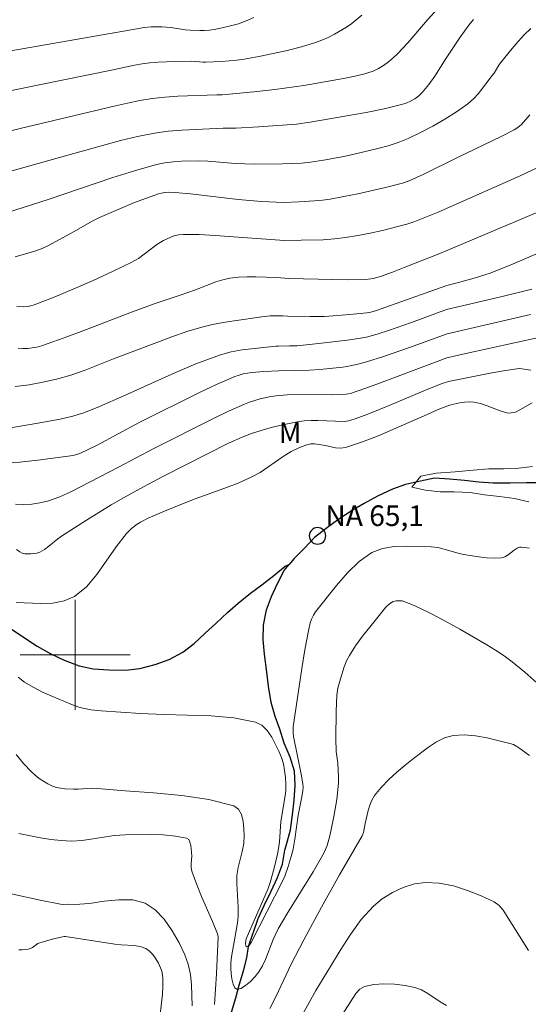
# Model space of a CAD drawing. Units: metres. Extents: x 283119 to 283634, y 1666583 to 1667148.
# Drawn here: x 283296 to 283333, y 1666775 to 1666846 of the extents above; entities that cross this region are included whole.
import ezdxf

# ---------------------------------------------------------------- set-up
doc = ezdxf.new("R2010")
doc.units = ezdxf.units.M
doc.header["$MEASUREMENT"] = 0
for name, color, linetype, lineweight, true_color in [('Curvas_Intermediarias', 7, 'Continuous', 9, 0x783c14), ('Curvas_Mestras', 7, 'Continuous', 20, 0x783c14), ('Topon_Vegetacao', 7, 'Continuous', 9, 0x00ff33)]:
    doc.layers.add(name, color=color, linetype=linetype, lineweight=lineweight, true_color=true_color)
for name, color, linetype, lineweight in [('Malha_Coordenadas', 7, 'Continuous', 15), ('Pto_Nivel_Agua', 5, 'Continuous', 9), ('Rio_Perene', 5, 'Continuous', 25), ('Topon_Pto_Nivel_Agua', 5, 'Continuous', 9)]:
    doc.layers.add(name, color=color, linetype=linetype, lineweight=lineweight)
doc.styles.add('Arial', font='arial.ttf', dxfattribs={"height": 1.5})

# ---------------------------------------------------------------- blocks, each defined once
blk = doc.blocks.new('CotasNa')
at = {"layer": 'Pto_Nivel_Agua', "lineweight": -3}
blk.add_lwpolyline([(0, 0.6, 1), (0, -0.6, 1)], format="xyb", close=True, dxfattribs=at)

msp = doc.modelspace()

# ---------------------------------------------------------------- linework, layer by layer
at = {"layer": 'Curvas_Intermediarias', "flags": 128}
for points, elevation in [([(283326.357, 1666846.984), (283325.622, 1666846.163), (283324.185, 1666844.476), (283323.425, 1666843.681), (283323.107, 1666843.384), (283322.77, 1666843.1), (283322.416, 1666842.839), (283322.044, 1666842.615), (283321.655, 1666842.437), (283320.956, 1666842.21), (283320.234, 1666842.034), (283319.498, 1666841.892), (283316.627, 1666841.395), (283314.525, 1666841.098), (283312.995, 1666840.925), (283310.695, 1666840.708), (283310.305, 1666840.707), (283307.475, 1666840.6), (283306.535, 1666840.539), (283305.6, 1666840.439), (283304.707, 1666840.294), (283303.818, 1666840.111), (283302.933, 1666839.905), (283296.022, 1666838.264), (283287.846, 1666836.24)], 77), ([(283328.968, 1666846.181), (283328.63, 1666845.769), (283327.996, 1666844.901), (283326.959, 1666843.376), (283326.141, 1666842.072), (283325.708, 1666841.446), (283325.233, 1666840.865), (283324.983, 1666840.628), (283324.698, 1666840.42), (283324.387, 1666840.244), (283324.06, 1666840.101), (283323.727, 1666839.994), (283322.456, 1666839.688), (283321.168, 1666839.43), (283317.09, 1666838.711), (283316.082, 1666838.562), (283313.364, 1666838.374), (283311.679, 1666838.277), (283310.769, 1666838.284), (283307.756, 1666838.144), (283306.756, 1666838.06), (283305.766, 1666837.923), (283304.53, 1666837.675), (283303.303, 1666837.374), (283298.859, 1666836.15), (283292.632, 1666834.406)], 76), ([(283312.994, 1666846.318), (283312.447, 1666846.074), (283311.877, 1666845.877), (283311.291, 1666845.716), (283310.7, 1666845.581), (283310.11, 1666845.461), (283309.766, 1666845.41), (283309.417, 1666845.386), (283309.064, 1666845.383), (283308.361, 1666845.408), (283308.009, 1666845.437), (283306.956, 1666845.592), (283306.335, 1666845.646), (283305.527, 1666845.65), (283305.02, 1666845.606), (283304.072, 1666845.423), (283292.679, 1666843.437)], 79), ([(283320.852, 1666846.49), (283320.11, 1666845.901), (283319.72, 1666845.635), (283318.85, 1666845.115), (283318.399, 1666844.88), (283317.937, 1666844.674), (283317.463, 1666844.502), (283316.45, 1666844.203), (283315.423, 1666843.938), (283314.386, 1666843.701), (283313.344, 1666843.489), (283312.302, 1666843.295), (283311.75, 1666843.214), (283310.633, 1666843.129), (283309.514, 1666843.086), (283309.306, 1666843.087), (283308.475, 1666843.141), (283307.254, 1666843.131), (283306.035, 1666843.089), (283305.43, 1666843.036), (283304.868, 1666842.957), (283304.309, 1666842.853), (283302.638, 1666842.491), (283297.281, 1666841.414), (283293.156, 1666840.559)], 78), ([(283295.647, 1666828.926), (283296.404, 1666829.134), (283297.149, 1666829.364), (283297.616, 1666829.541), (283298.072, 1666829.754), (283299.882, 1666830.734), (283301.295, 1666831.539), (283301.78, 1666831.778), (283303.472, 1666832.519), (283304.328, 1666832.868), (283305.19, 1666833.196), (283306.056, 1666833.501), (283306.286, 1666833.564), (283306.522, 1666833.603), (283306.763, 1666833.622), (283307.244, 1666833.613), (283308.397, 1666833.509), (283311.855, 1666833.103), (283313.547, 1666832.948), (283314.627, 1666832.897), (283315.167, 1666832.889), (283316.273, 1666832.914), (283317.407, 1666832.988), (283317.972, 1666833.049), (283318.533, 1666833.131), (283319.542, 1666833.312), (283320.548, 1666833.515), (283322.553, 1666833.967), (283323.797, 1666834.274), (283324.28, 1666834.443), (283325.355, 1666834.926), (283327.748, 1666836.116), (283330.96, 1666837.686), (283331.902, 1666838.169), (283332.189, 1666838.341), (283332.32, 1666838.441), (283332.438, 1666838.555), (283333.039, 1666839.24)], 74), ([(283334.456, 1666835.821), (283332.349, 1666834.827), (283326.391, 1666832.181), (283324.685, 1666831.484), (283324.114, 1666831.3), (283322.337, 1666830.853), (283321.444, 1666830.648), (283320.546, 1666830.467), (283319.645, 1666830.321), (283318.845, 1666830.23), (283318.04, 1666830.175), (283316.422, 1666830.128), (283315.233, 1666830.121), (283310.184, 1666830.488), (283309.015, 1666830.547), (283307.851, 1666830.559), (283307.553, 1666830.532), (283307.257, 1666830.466), (283306.967, 1666830.369), (283306.416, 1666830.111), (283305.947, 1666829.817), (283304.602, 1666828.809), (283304.123, 1666828.529), (283302.733, 1666827.856), (283301.325, 1666827.211), (283299.903, 1666826.593), (283298.472, 1666826.003), (283297.038, 1666825.439), (283296.795, 1666825.365), (283296.541, 1666825.321), (283296.283, 1666825.302), (283295.766, 1666825.319)], 73), ([(283333.678, 1666832.209), (283328.07, 1666829.822), (283326.499, 1666829.171), (283323.927, 1666828.14), (283323.064, 1666827.812), (283322.196, 1666827.506), (283321.668, 1666827.363), (283321.125, 1666827.284), (283319.789, 1666827.259), (283318.724, 1666827.271), (283315.525, 1666827.36), (283314.63, 1666827.431), (283313.137, 1666827.465), (283312.502, 1666827.47), (283311.872, 1666827.445), (283311.251, 1666827.375), (283310.74, 1666827.262), (283310.237, 1666827.102), (283308.744, 1666826.534), (283307.639, 1666826.147), (283305.75, 1666825.517), (283304.11, 1666824.902), (283300.84, 1666823.639), (283299.2, 1666823.03), (283297.55, 1666822.461), (283297.223, 1666822.368), (283296.886, 1666822.301), (283296.543, 1666822.263), (283296.201, 1666822.256), (283295.864, 1666822.281)], 72), ([(283334.495, 1666829.554), (283331.787, 1666828.383), (283330.162, 1666827.748), (283328.999, 1666827.368), (283327.859, 1666827.05), (283327.02, 1666826.848), (283322.932, 1666825.391), (283321.91, 1666825.036), (283321.491, 1666824.911), (283321.204, 1666824.859), (283319.98, 1666824.728), (283318.751, 1666824.629), (283318.137, 1666824.597), (283317.057, 1666824.586), (283315.436, 1666824.623), (283315.108, 1666824.647), (283314.184, 1666824.629), (283313.576, 1666824.568), (283311.574, 1666824.279), (283310.775, 1666824.158), (283309.983, 1666824.012), (283309.203, 1666823.823), (283308.113, 1666823.488), (283307.036, 1666823.109), (283302.791, 1666821.503), (283300.734, 1666820.689), (283299.696, 1666820.324), (283298.641, 1666820.026), (283297.657, 1666819.808), (283296.657, 1666819.631), (283295.647, 1666819.505)], 71), ([(283294.7, 1666813.932), (283295.99, 1666814.01), (283297.283, 1666814.146), (283298.574, 1666814.315), (283299.853, 1666814.493), (283300.109, 1666814.549), (283300.358, 1666814.638), (283301.601, 1666815.245), (283304.665, 1666816.886), (283309.053, 1666819.059), (283310.333, 1666819.658), (283311.622, 1666820.227), (283311.919, 1666820.334), (283312.226, 1666820.412), (283312.857, 1666820.512), (283313.714, 1666820.589), (283314.803, 1666820.631), (283317.04, 1666820.684), (283317.801, 1666820.727), (283319.456, 1666820.916), (283320.003, 1666821.006), (283320.545, 1666821.118), (283321.175, 1666821.282), (283322.421, 1666821.675), (283324.297, 1666822.328), (283327.033, 1666823.341), (283333.093, 1666824.729)], 69), ([(283295.674, 1666810.956), (283296.262, 1666810.921), (283296.855, 1666810.948), (283297.439, 1666811.033), (283298, 1666811.17), (283298.885, 1666811.483), (283299.752, 1666811.872), (283303.169, 1666813.636), (283305.735, 1666814.996), (283310.01, 1666817.148), (283311.157, 1666817.695), (283312.314, 1666818.217), (283312.682, 1666818.364), (283313.444, 1666818.597), (283314.22, 1666818.764), (283314.612, 1666818.822), (283315.404, 1666818.885), (283316.835, 1666818.921), (283318.743, 1666818.902), (283319.377, 1666818.913), (283319.702, 1666818.94), (283320.023, 1666819.001), (283321.053, 1666819.351), (283321.922, 1666819.667), (283326.312, 1666821.328), (283327.027, 1666821.584), (283328.39, 1666821.898), (283333.702, 1666823.074)], 68), ([(283295.755, 1666807.643), (283295.998, 1666807.48), (283296.164, 1666807.39), (283296.338, 1666807.346), (283296.785, 1666807.335), (283297.011, 1666807.349), (283297.23, 1666807.388), (283297.432, 1666807.46), (283297.777, 1666807.658), (283298.105, 1666807.898), (283298.748, 1666808.419), (283299.081, 1666808.658), (283300.841, 1666809.792), (283302.623, 1666810.889), (283303.53, 1666811.41), (283304.975, 1666812.201), (283306.431, 1666812.971), (283311.156, 1666815.376), (283312.138, 1666815.812), (283312.821, 1666816.072), (283313.529, 1666816.309), (283314.248, 1666816.512), (283315.205, 1666816.749), (283316.172, 1666816.94), (283316.658, 1666817.001), (283317.149, 1666817.029), (283317.644, 1666817.026), (283319.587, 1666816.965), (283319.881, 1666817.004), (283320.346, 1666817.149), (283321.267, 1666817.49), (283322.823, 1666818.119), (283325.642, 1666819.304), (283326.677, 1666819.706), (283327.137, 1666819.862), (283330.164, 1666820.473), (283331.137, 1666820.646), (283332.109, 1666820.794), (283332.311, 1666820.802), (283333.123, 1666820.69)], 67), ([(283295.71, 1666803.791), (283297.48, 1666803.717), (283298.377, 1666803.757), (283299.218, 1666803.912), (283299.957, 1666804.233), (283300.82, 1666804.939), (283301.579, 1666805.836), (283302.984, 1666807.855), (283303.729, 1666808.803), (283304.102, 1666809.177), (283304.521, 1666809.5), (283304.746, 1666809.635), (283305.316, 1666809.924), (283306.491, 1666810.447), (283307.685, 1666810.933), (283308.72, 1666811.331), (283310.811, 1666812.083), (283311.844, 1666812.483), (283312.854, 1666812.928), (283313.446, 1666813.253), (283314.013, 1666813.626), (283315.128, 1666814.411), (283315.704, 1666814.767), (283316.256, 1666815.039), (283316.835, 1666815.249), (283317.127, 1666815.326), (283317.266, 1666815.341), (283317.408, 1666815.331), (283318.205, 1666815.199), (283318.937, 1666815.051), (283319.296, 1666815.024), (283319.644, 1666815.072), (283320.812, 1666815.449), (283321.97, 1666815.9), (283325.588, 1666817.457), (283326.383, 1666817.816), (283327.013, 1666818.076), (283327.301, 1666818.163), (283327.969, 1666818.301), (283328.307, 1666818.356), (283328.642, 1666818.382), (283328.972, 1666818.363), (283329.46, 1666818.255), (283329.942, 1666818.09), (283330.904, 1666817.724), (283331.388, 1666817.59), (283331.543, 1666817.571), (283331.703, 1666817.575), (283331.863, 1666817.6), (283332.018, 1666817.645), (283332.163, 1666817.708), (283333.224, 1666818.301)], 66), ([(283333.023, 1666807.736), (283332.424, 1666807.83), (283332.306, 1666807.821), (283332.135, 1666807.738), (283331.91, 1666807.591), (283331.472, 1666807.255), (283331.245, 1666807.124), (283331.004, 1666807.054), (283330.463, 1666807.027), (283329.908, 1666807.055), (283329.345, 1666807.12), (283328.226, 1666807.295), (283327.756, 1666807.398), (283326.826, 1666807.681), (283326.36, 1666807.795), (283325.889, 1666807.847), (283324.096, 1666807.9), (283323.195, 1666807.867), (283322.344, 1666807.724), (283321.579, 1666807.422), (283320.648, 1666806.768), (283319.791, 1666805.946), (283318.99, 1666805.02), (283317.482, 1666803.107), (283317.319, 1666802.865), (283317.193, 1666802.596), (283317.096, 1666802.311), (283316.96, 1666801.725), (283316.71, 1666800.364), (283316.486, 1666798.996), (283315.847, 1666794.746), (283315.85, 1666794.295), (283315.876, 1666794.056), (283316.431, 1666791.306), (283316.556, 1666790.617), (283316.576, 1666790.374), (283316.564, 1666790.129), (283316.49, 1666789.674), (283316.214, 1666788.34), (283315.983, 1666786.595), (283315.858, 1666785.859), (283315.711, 1666785.32), (283315.489, 1666784.608), (283315.241, 1666783.905), (283315.079, 1666783.531), (283312.807, 1666779.073), (283312.642, 1666778.87), (283312.518, 1666778.774), (283312.469, 1666778.762), (283312.439, 1666778.784), (283312.416, 1666778.835), (283312.385, 1666779.037), (283312.403, 1666779.194), (283312.447, 1666779.351), (283314.025, 1666782.993), (283314.177, 1666783.429), (283314.467, 1666784.477), (283314.711, 1666785.497), (283314.814, 1666786.056), (283314.852, 1666786.389), (283314.962, 1666787.873), (283315.273, 1666789.732), (283315.321, 1666790.16), (283315.326, 1666790.587), (283315.291, 1666791.076), (283315.231, 1666791.571), (283315.137, 1666792.061), (283315.003, 1666792.535), (283314.821, 1666792.98), (283314.574, 1666793.483), (283314.29, 1666794.003), (283313.96, 1666794.483), (283313.572, 1666794.867), (283313.117, 1666795.098), (283311.544, 1666795.408), (283309.886, 1666795.556), (283308.18, 1666795.612), (283306.461, 1666795.645), (283304.767, 1666795.725), (283301.888, 1666795.921), (283301.174, 1666796.002), (283300.573, 1666796.115), (283300.277, 1666796.196), (283299.701, 1666796.4), (283298.313, 1666796.977), (283297.627, 1666797.287), (283296.962, 1666797.629), (283296.328, 1666798.013), (283295.867, 1666798.367)], 66), ([(283333.565, 1666797.958), (283332.683, 1666798.731), (283331.777, 1666799.471), (283331.179, 1666799.91), (283330.56, 1666800.32), (283329.925, 1666800.71), (283327.974, 1666801.846), (283327.301, 1666802.219), (283325.942, 1666802.941), (283325.001, 1666803.416), (283324.475, 1666803.639), (283323.776, 1666803.907), (283323.66, 1666803.925), (283323.326, 1666803.925), (283323.121, 1666803.871), (283322.845, 1666803.689), (283322.596, 1666803.454), (283321.412, 1666802.01), (283320.888, 1666801.34), (283320.391, 1666800.655), (283319.934, 1666799.949), (283319.724, 1666799.551), (283319.553, 1666799.13), (283319.283, 1666798.255), (283319.103, 1666797.565), (283319.027, 1666797.053), (283318.968, 1666795.881), (283318.956, 1666793.915), (283318.986, 1666792.973), (283319.091, 1666792.116), (283319.131, 1666791.599), (283319.151, 1666791.135), (283319.14, 1666790.673), (283319.013, 1666789.485), (283318.806, 1666788.229), (283318.622, 1666787.295), (283318.514, 1666786.833), (283318.316, 1666786.137), (283318.125, 1666785.672), (283317.893, 1666785.227), (283317.301, 1666784.224), (283315.465, 1666781.248), (283314.764, 1666780.063), (283314.408, 1666779.288), (283313.841, 1666777.841), (283313.627, 1666777.379), (283313.366, 1666776.952), (283313.088, 1666776.607), (283312.75, 1666776.252), (283312.393, 1666775.94), (283312.056, 1666775.724), (283311.78, 1666775.658), (283311.619, 1666775.779), (283311.494, 1666776.059), (283311.403, 1666776.43), (283311.343, 1666776.827), (283311.313, 1666777.181), (283311.318, 1666777.602), (283311.366, 1666778.028), (283311.783, 1666780.351), (283311.836, 1666780.699), (283311.865, 1666781.049), (283311.861, 1666781.629), (283311.747, 1666783.375), (283311.76, 1666783.953), (283311.847, 1666784.536), (283312.143, 1666785.698), (283312.259, 1666786.274), (283312.292, 1666786.846), (283312.266, 1666787.334), (283312.207, 1666787.867), (283312.086, 1666788.371), (283311.874, 1666788.777), (283311.545, 1666789.014), (283309.719, 1666789.471), (283307.754, 1666789.765), (283305.709, 1666789.957), (283303.643, 1666790.109), (283301.617, 1666790.282), (283301.273, 1666790.295), (283300.238, 1666790.217), (283299.894, 1666790.216), (283299.266, 1666790.255), (283298.953, 1666790.294), (283298.649, 1666790.357), (283298.36, 1666790.453), (283298.027, 1666790.609), (283297.702, 1666790.795), (283297.389, 1666791.007), (283297.095, 1666791.242), (283296.824, 1666791.496), (283296.263, 1666792.102), (283295.728, 1666792.737)], 67), ([(283333.034, 1666792.674), (283332.332, 1666793.186), (283332.102, 1666793.338), (283331.861, 1666793.464), (283331.608, 1666793.551), (283329.948, 1666793.956), (283329.102, 1666794.113), (283328.27, 1666794.187), (283327.468, 1666794.138), (283326.857, 1666793.963), (283326.265, 1666793.663), (283325.693, 1666793.282), (283324.605, 1666792.443), (283323.987, 1666791.959), (283323.379, 1666791.451), (283322.794, 1666790.917), (283322.248, 1666790.356), (283321.755, 1666789.766), (283321.557, 1666789.434), (283321.418, 1666789.063), (283321.314, 1666788.671), (283321.087, 1666787.72), (283320.972, 1666787.072), (283320.875, 1666786.827), (283319.207, 1666783.999), (283317.904, 1666781.647), (283316.625, 1666779.281), (283315.705, 1666777.506), (283314.594, 1666775.134), (283314.163, 1666774.286)], 68), ([(283310.146, 1666774.563), (283310.277, 1666776.79), (283310.404, 1666779.484), (283310.364, 1666779.697), (283309.997, 1666780.61), (283309.199, 1666782.422), (283308.82, 1666783.332), (283308.49, 1666784.252), (283308.44, 1666784.52), (283308.44, 1666784.798), (283308.478, 1666785.362), (283308.461, 1666785.638), (283308.403, 1666786.125), (283308.352, 1666786.364), (283308.26, 1666786.554), (283308.109, 1666786.658), (283307.291, 1666786.819), (283306.408, 1666786.904), (283305.487, 1666786.935), (283303.647, 1666786.91), (283302.861, 1666786.85), (283301.291, 1666786.602), (283300.507, 1666786.496), (283299.723, 1666786.456), (283298.982, 1666786.488), (283298.238, 1666786.568), (283297.496, 1666786.682), (283296.761, 1666786.82), (283296.037, 1666786.971), (283295.918, 1666787.013)], 68), ([(283332.964, 1666778.492), (283331.107, 1666781.429), (283330.811, 1666781.774), (283330.456, 1666782.029), (283329.526, 1666782.467), (283328.531, 1666782.865), (283327.502, 1666783.185), (283326.472, 1666783.39), (283325.473, 1666783.445), (283324.673, 1666783.338), (283323.857, 1666783.087), (283323.064, 1666782.717), (283322.328, 1666782.256), (283321.688, 1666781.726), (283320.802, 1666780.752), (283320.009, 1666779.663), (283319.276, 1666778.506), (283318.567, 1666777.324), (283317.497, 1666775.595), (283316.525, 1666773.834)], 69), ([(283308.507, 1666774.479), (283308.458, 1666775.997), (283308.378, 1666776.757), (283308.228, 1666777.491), (283307.984, 1666778.178), (283307.562, 1666779.048), (283307.061, 1666779.936), (283306.482, 1666780.766), (283305.825, 1666781.46), (283305.093, 1666781.945), (283304.196, 1666782.179), (283303.191, 1666782.19), (283302.125, 1666782.072), (283301.044, 1666781.924), (283299.993, 1666781.843), (283299.484, 1666781.867), (283299.156, 1666781.851), (283298.94, 1666781.864), (283297.467, 1666782.158), (283295.26, 1666782.634)], 69)]:
    msp.add_lwpolyline(points, dxfattribs=dict(at, elevation=elevation))
at = {"layer": 'Curvas_Mestras', "flags": 128}
for points, elevation in [([(283333.124, 1666845.532), (283332.643, 1666845.076), (283332.192, 1666844.586), (283331.762, 1666844.074), (283330.924, 1666843.032), (283330.794, 1666842.854), (283330.45, 1666842.287), (283330.322, 1666842.108), (283329.317, 1666840.808), (283328.95, 1666840.41), (283328.545, 1666840.059), (283327.73, 1666839.48), (283326.88, 1666838.935), (283326.003, 1666838.427), (283325.107, 1666837.956), (283324.2, 1666837.525), (283323.484, 1666837.238), (283322.746, 1666836.999), (283321.994, 1666836.793), (283319.88, 1666836.287), (283319.275, 1666836.167), (283318.059, 1666835.96), (283317.122, 1666835.818), (283316.461, 1666835.744), (283315.798, 1666835.702), (283315.105, 1666835.681), (283313.024, 1666835.669), (283312.331, 1666835.685), (283311.66, 1666835.722), (283309.647, 1666835.893), (283308.977, 1666835.909), (283307.743, 1666835.882), (283307.126, 1666835.838), (283306.516, 1666835.759), (283305.916, 1666835.634), (283304.329, 1666835.188), (283302.752, 1666834.687), (283298.042, 1666833.092), (283295.093, 1666832.147)], 75), ([(283333.202, 1666826.588), (283331.038, 1666826.047), (283327.001, 1666825.087), (283324.446, 1666824.15), (283322.786, 1666823.565), (283322.034, 1666823.322), (283321.271, 1666823.119), (283320.884, 1666823.043), (283319.968, 1666822.904), (283318.124, 1666822.681), (283316.138, 1666822.468), (283315.581, 1666822.446), (283314.79, 1666822.443), (283314.594, 1666822.426), (283312.146, 1666822.161), (283311.343, 1666822.018), (283310.562, 1666821.803), (283308.781, 1666821.137), (283307.024, 1666820.393), (283303.534, 1666818.813), (283301.779, 1666818.052), (283300.629, 1666817.587), (283300.238, 1666817.455), (283299.842, 1666817.346), (283298.913, 1666817.137), (283297.039, 1666816.777), (283295.155, 1666816.475)], 70), ([(283332.968, 1666811.113), (283331.941, 1666811.357), (283330.853, 1666811.509), (283329.765, 1666811.63), (283328.708, 1666811.782), (283327.558, 1666811.842), (283326.532, 1666811.84), (283325.475, 1666811.962), (283324.48, 1666812.175), (283325.131, 1666812.975), (283326.25, 1666813.191), (283327.618, 1666813.286), (283328.923, 1666813.41), (283330.073, 1666813.504), (283331.161, 1666813.506), (283332.249, 1666813.569), (283333.244, 1666813.693)], 65), ([(283295.925, 1666778.541), (283296.146, 1666778.54), (283296.59, 1666778.604), (283296.801, 1666778.656), (283296.908, 1666778.705), (283297.195, 1666778.943), (283297.302, 1666779), (283297.675, 1666779.124), (283298.441, 1666779.338), (283299.213, 1666779.508), (283299.301, 1666779.515), (283302.893, 1666778.956), (283303.353, 1666778.912), (283304.293, 1666778.86), (283304.736, 1666778.789), (283305.136, 1666778.644), (283305.411, 1666778.453), (283305.655, 1666778.194), (283305.87, 1666777.89), (283306.054, 1666777.567), (283306.209, 1666777.247), (283306.297, 1666776.995), (283306.351, 1666776.726), (283306.377, 1666776.448), (283306.379, 1666775.889), (283306.348, 1666775.321), (283305.89, 1666771.312)], 70), ([(283319.025, 1666773.202), (283320.417, 1666775.376), (283320.696, 1666775.681), (283321.028, 1666775.869), (283321.707, 1666776.015), (283322.447, 1666776.065), (283323.216, 1666776.036), (283323.979, 1666775.943), (283324.704, 1666775.801), (283325.184, 1666775.629), (283325.64, 1666775.371), (283326.528, 1666774.76), (283326.984, 1666774.488)], 70)]:
    msp.add_lwpolyline(points, dxfattribs=dict(at, elevation=elevation))
at = {"layer": 'Malha_Coordenadas', "flags": 128}
for points in [[(283300, 1666804), (283300, 1666796)], [(283304, 1666800), (283296, 1666800)]]:
    msp.add_lwpolyline(points, dxfattribs=at)
at = {"layer": 'Rio_Perene', "flags": 128}
for points in [[(283333.87, 1666812.503), (283332.813, 1666812.506), (283331.633, 1666812.466), (283330.39, 1666812.461), (283329.334, 1666812.534), (283328.309, 1666812.665), (283327.221, 1666812.77), (283326.134, 1666812.845), (283325.109, 1666812.613), (283324.022, 1666812.386), (283323.059, 1666812.029), (283321.973, 1666811.53), (283321.011, 1666810.991), (283320.141, 1666810.477), (283319.179, 1666809.848), (283318.248, 1666809.187), (283317.41, 1666808.519), (283316.697, 1666807.782), (283315.89, 1666806.961), (283315.566, 1666806.567)], [(283295.275, 1666801.924), (283296.178, 1666801.315), (283297.237, 1666800.616), (283298.233, 1666800.069), (283299.198, 1666799.615), (283300.288, 1666799.191), (283301.314, 1666798.983), (283302.465, 1666798.897), (283303.678, 1666798.874), (283304.704, 1666799.003), (283305.823, 1666799.286), (283306.848, 1666799.661), (283307.842, 1666800.188), (283308.649, 1666800.807), (283309.425, 1666801.549), (283310.263, 1666802.29), (283311.07, 1666803.063), (283311.846, 1666803.743), (283312.746, 1666804.485), (283313.584, 1666805.073), (283314.454, 1666805.753), (283315.261, 1666806.434), (283315.566, 1666806.567)], [(283311.368, 1666774.024), (283311.678, 1666775.061), (283311.925, 1666775.981), (283312.234, 1666777.017), (283312.481, 1666777.967), (283312.605, 1666778.775), (283312.945, 1666779.779), (283312.976, 1666779.838), (283313.316, 1666780.812), (283313.75, 1666781.779), (283314.246, 1666782.803), (283314.71, 1666783.799), (283315.082, 1666784.771), (283315.236, 1666785.788), (283315.359, 1666786.202), (283315.668, 1666787.269), (283315.791, 1666788.349), (283315.914, 1666789.428), (283316.006, 1666790.51), (283315.942, 1666791.542), (283315.63, 1666792.561), (283315.194, 1666793.559), (283314.882, 1666794.578), (283314.539, 1666795.508), (283314.258, 1666796.525), (283314.07, 1666797.717), (283313.944, 1666798.723), (283313.756, 1666800.035), (283313.662, 1666801.1), (283313.691, 1666802.156), (283313.907, 1666803.259), (283314.279, 1666804.231), (283314.712, 1666805.168), (283315.208, 1666806.132), (283315.566, 1666806.567)]]:
    msp.add_lwpolyline(points, dxfattribs=at)

# ---------------------------------------------------------------- block references
at = {"layer": 'Pto_Nivel_Agua'}
msp.add_blockref('CotasNa', (283317.623, 1666808.642, 65.11), dxfattribs=at)

# ---------------------------------------------------------------- texts
at = {"layer": 'Topon_Pto_Nivel_Agua', "style": 'Arial'}
msp.add_text('NA 65,1', height=1.5, dxfattribs=at).set_placement((283318.197, 1666809.356, 65.11))
at = {"layer": 'Topon_Vegetacao', "style": 'Arial'}
msp.add_text('M', height=1.5, dxfattribs=at).set_placement((283314.797, 1666815.385))

doc.saveas('drawing.dxf')
